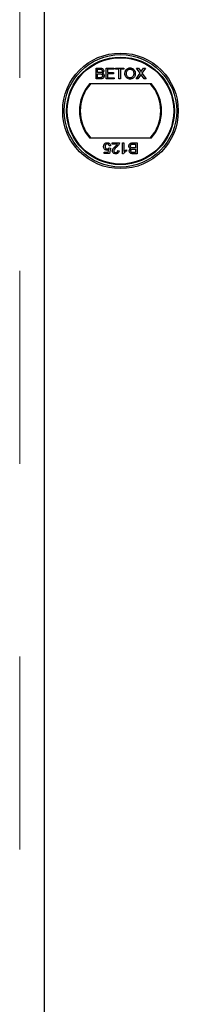
# Model space of a CAD drawing. Units: millimetres. Extents: x 4289 to 12749, y 6688 to 9912.
# Drawn here: x 5852 to 5905, y 7380 to 7704 of the extents above; entities that cross this region are included whole.
import ezdxf

# ---------------------------------------------------------------- set-up
doc = ezdxf.new("R2010")
doc.units = ezdxf.units.MM
doc.header["$LTSCALE"] = 50
doc.linetypes.add('PHANTOM', pattern=[12.7, 6.35, -1.27, 1.27, -1.27, 1.27, -1.27])

msp = doc.modelspace()

# ---------------------------------------------------------------- linework, layer by layer
at = {"color": 1, "linetype": 'PHANTOM', "lineweight": 18}
msp.add_line((5852.49, 8001.9), (5852.49, 6757.1), dxfattribs=at)
at = {"color": 7, "linetype": 'Continuous', "lineweight": 25}
for p, q in [((5860.62, 6757.1), (5860.62, 8001.9)), ((5877.57, 7687.6), (5878.92, 7687.6)), ((5877.57, 7684), (5877.57, 7687.6)), ((5878.08, 7686.07), (5878.08, 7687.18)), ((5878.08, 7687.18), (5878.77, 7687.18)), ((5878.82, 7686.07), (5878.08, 7686.07)), ((5878.08, 7684.41), (5878.08, 7685.66)), ((5878.08, 7685.66), (5878.87, 7685.66)), ((5880.89, 7687.6), (5883.43, 7687.6)), ((5880.89, 7684), (5880.89, 7687.6)), ((5881.4, 7687.18), (5881.4, 7686.07)), ((5883.43, 7687.18), (5881.4, 7687.18)), ((5881.4, 7686.07), (5883.29, 7686.07)), ((5883.29, 7685.66), (5881.4, 7685.66)), ((5881.4, 7685.66), (5881.4, 7684.41)), ((5883.29, 7686.07), (5883.29, 7685.66)), ((5883.43, 7687.6), (5883.43, 7687.18)), ((5883.94, 7687.6), (5886.75, 7687.6)), ((5883.94, 7687.18), (5883.94, 7687.6)), ((5885.09, 7687.18), (5883.94, 7687.18)), ((5885.09, 7684), (5885.09, 7687.18)), ((5885.59, 7687.18), (5885.59, 7684)), ((5886.75, 7687.18), (5885.59, 7687.18)), ((5886.75, 7687.6), (5886.75, 7687.18)), ((5890.73, 7684), (5892.06, 7685.93)), ((5890.92, 7687.6), (5891.53, 7687.6)), ((5892.06, 7685.93), (5890.92, 7687.6)), ((5891.53, 7687.6), (5892.16, 7686.69)), ((5892.58, 7686.68), (5893.2, 7687.6)), ((5893.82, 7687.6), (5892.68, 7685.93)), ((5892.68, 7685.93), (5894.01, 7684)), ((5893.2, 7687.6), (5893.82, 7687.6)), ((5875.56, 7682.5), (5895.68, 7682.5)), ((5878.92, 7684), (5877.57, 7684)), ((5878.93, 7684.41), (5878.08, 7684.41)), ((5883.52, 7684), (5880.89, 7684)), ((5881.4, 7684.41), (5883.52, 7684.41)), ((5883.52, 7684.41), (5883.52, 7684)), ((5885.59, 7684), (5885.09, 7684)), ((5891.35, 7684), (5890.73, 7684)), ((5892.2, 7685.24), (5891.35, 7684)), ((5893.39, 7684), (5892.52, 7685.27)), ((5894.01, 7684), (5893.39, 7684)), ((5895.68, 7664.5), (5875.56, 7664.5)), ((5882.89, 7662.97), (5885.24, 7662.97)), ((5882.89, 7662.51), (5882.89, 7662.97)), ((5886.3, 7662.97), (5886.76, 7662.97)), ((5886.3, 7659.37), (5886.3, 7662.97)), ((5886.76, 7662.97), (5886.76, 7660.17)), ((5889.7, 7662.97), (5891.05, 7662.97)), ((5891.05, 7662.97), (5891.05, 7659.37)), ((5880.26, 7659.88), (5881.59, 7659.88)), ((5880.26, 7659.42), (5880.26, 7659.88)), ((5881.97, 7659.42), (5880.26, 7659.42)), ((5881.59, 7659.88), (5881.77, 7660.81)), ((5881.87, 7661.31), (5882.33, 7661.26)), ((5882.38, 7662), (5881.92, 7661.96)), ((5882.33, 7661.26), (5881.97, 7659.42)), ((5884.65, 7662.51), (5882.89, 7662.51)), ((5884.73, 7660.43), (5885.19, 7660.39)), ((5886.6, 7659.37), (5886.3, 7659.37)), ((5887.59, 7660.7), (5887.59, 7660.27)), ((5889.69, 7662.56), (5890.54, 7662.56)), ((5891.05, 7659.37), (5889.7, 7659.37)), ((5890.54, 7661.31), (5889.75, 7661.31)), ((5889.8, 7660.9), (5890.54, 7660.9)), ((5890.54, 7659.79), (5889.86, 7659.79)), ((5890.54, 7662.56), (5890.54, 7661.31)), ((5890.54, 7660.9), (5890.54, 7659.79))]:
    msp.add_line(p, q, dxfattribs=at)
for radius in [19, 18.5, 17.7, 17.5]:
    msp.add_circle((5885.62, 7673.5), radius, dxfattribs=at)
for radius, start, end in [(13.5, 138.1897, 221.8103), (13.25, 137.2153, 222.7847), (13.25, 317.2153, 42.7847), (13.5, 318.1897, 41.8103)]:
    msp.add_arc((5885.62, 7673.5), radius, start, end, dxfattribs=at)
for points, knots in [([(5878.77, 7687.18), (5878.83, 7687.18), (5879, 7687.18), (5879.22, 7687.16), (5879.41, 7687.08), (5879.52, 7686.96), (5879.59, 7686.8), (5879.6, 7686.68), (5879.6, 7686.62)], [0, 0, 0, 0, 0.171716, 0.435711, 0.563671, 0.692511, 0.847943, 1, 1, 1, 1]), ([(5879.25, 7686.12), (5879.19, 7686.1), (5879.08, 7686.08), (5878.94, 7686.08), (5878.86, 7686.07), (5878.82, 7686.07)], [0, 0, 0, 0, 0.462987, 0.731216, 1, 1, 1, 1]), ([(5878.87, 7685.66), (5878.94, 7685.66), (5879.11, 7685.66), (5879.34, 7685.63), (5879.54, 7685.52), (5879.66, 7685.39), (5879.73, 7685.22), (5879.74, 7685.1), (5879.74, 7685.04)], [0, 0, 0, 0, 0.163753, 0.419535, 0.563505, 0.708168, 0.846724, 1, 1, 1, 1]), ([(5878.92, 7687.6), (5878.99, 7687.59), (5879.22, 7687.59), (5879.56, 7687.53), (5879.87, 7687.31), (5880.04, 7687.05), (5880.1, 7686.83), (5880.11, 7686.69), (5880.11, 7686.66)], [0, 0, 0, 0, 0.117821, 0.41894, 0.590976, 0.762736, 0.949832, 1, 1, 1, 1]), ([(5879.6, 7686.62), (5879.6, 7686.55), (5879.59, 7686.43), (5879.51, 7686.28), (5879.39, 7686.17), (5879.3, 7686.13), (5879.25, 7686.12)], [0, 0, 0, 0, 0.305667, 0.54094, 0.777127, 1, 1, 1, 1]), ([(5880.11, 7686.66), (5880.1, 7686.6), (5880.09, 7686.44), (5879.98, 7686.21), (5879.8, 7686.01), (5879.64, 7685.93), (5879.57, 7685.89)], [0, 0, 0, 0, 0.201785, 0.474497, 0.75436, 1, 1, 1, 1]), ([(5879.57, 7685.89), (5879.63, 7685.87), (5879.79, 7685.82), (5880.02, 7685.66), (5880.19, 7685.41), (5880.24, 7685.18), (5880.25, 7685.06), (5880.25, 7685.03)], [0, 0, 0, 0, 0.169957, 0.427, 0.68765, 0.919183, 1, 1, 1, 1]), ([(5887.07, 7685.75), (5887.07, 7685.82), (5887.08, 7686.14), (5887.18, 7686.66), (5887.54, 7687.18), (5887.98, 7687.5), (5888.42, 7687.63), (5888.69, 7687.64), (5888.78, 7687.64)], [0, 0, 0, 0, 0.069868, 0.3432484, 0.5321967, 0.7210089, 0.9076347, 1, 1, 1, 1]), ([(5888.78, 7683.95), (5888.71, 7683.96), (5888.45, 7683.96), (5888.01, 7684.09), (5887.55, 7684.41), (5887.24, 7684.88), (5887.09, 7685.34), (5887.08, 7685.64), (5887.07, 7685.75)], [0, 0, 0, 0, 0.072434, 0.280243, 0.484814, 0.676908, 0.879283, 1, 1, 1, 1]), ([(5887.58, 7685.74), (5887.58, 7685.81), (5887.58, 7686.07), (5887.64, 7686.45), (5887.85, 7686.84), (5888.15, 7687.08), (5888.47, 7687.21), (5888.69, 7687.22), (5888.78, 7687.23)], [0, 0, 0, 0, 0.092698, 0.359318, 0.526078, 0.693047, 0.878444, 1, 1, 1, 1]), ([(5888.77, 7684.37), (5888.71, 7684.37), (5888.51, 7684.38), (5888.2, 7684.49), (5887.9, 7684.73), (5887.67, 7685.09), (5887.58, 7685.45), (5887.58, 7685.68), (5887.58, 7685.74)], [0, 0, 0, 0, 0.098056, 0.286473, 0.470164, 0.658402, 0.904455, 1, 1, 1, 1]), ([(5889.97, 7685.8), (5889.97, 7685.73), (5889.97, 7685.46), (5889.88, 7685.07), (5889.61, 7684.68), (5889.29, 7684.45), (5888.99, 7684.37), (5888.82, 7684.37), (5888.77, 7684.37)], [0, 0, 0, 0, 0.095549, 0.381363, 0.566173, 0.75082, 0.934316, 1, 1, 1, 1]), ([(5888.78, 7687.64), (5888.84, 7687.64), (5889.1, 7687.63), (5889.55, 7687.51), (5890.02, 7687.18), (5890.35, 7686.67), (5890.47, 7686.19), (5890.48, 7685.88), (5890.48, 7685.79)], [0, 0, 0, 0, 0.071081, 0.27771, 0.479074, 0.670765, 0.907367, 1, 1, 1, 1]), ([(5888.78, 7687.23), (5888.85, 7687.22), (5889.05, 7687.22), (5889.37, 7687.1), (5889.67, 7686.85), (5889.89, 7686.47), (5889.97, 7686.1), (5889.97, 7685.86), (5889.97, 7685.8)], [0, 0, 0, 0, 0.095875, 0.290264, 0.472758, 0.648306, 0.908599, 1, 1, 1, 1]), ([(5890.48, 7685.79), (5890.48, 7685.73), (5890.47, 7685.42), (5890.36, 7684.94), (5890.04, 7684.44), (5889.61, 7684.13), (5889.17, 7683.98), (5888.89, 7683.96), (5888.78, 7683.95)], [0, 0, 0, 0, 0.071258, 0.327547, 0.512845, 0.699119, 0.876842, 1, 1, 1, 1]), ([(5892.16, 7686.69), (5892.17, 7686.66), (5892.21, 7686.6), (5892.27, 7686.51), (5892.32, 7686.43), (5892.34, 7686.37), (5892.34, 7686.35), (5892.34, 7686.34)], [0, 0, 0, 0, 0.254112, 0.508268, 0.819703, 0.958877, 1, 1, 1, 1]), ([(5892.37, 7685.48), (5892.35, 7685.46), (5892.32, 7685.4), (5892.26, 7685.32), (5892.22, 7685.26), (5892.2, 7685.24)], [0, 0, 0, 0, 0.333912, 0.666949, 1, 1, 1, 1]), ([(5892.34, 7686.34), (5892.38, 7686.4), (5892.44, 7686.48), (5892.52, 7686.6), (5892.56, 7686.65), (5892.58, 7686.68)], [0, 0, 0, 0, 0.481975, 0.740987, 1, 1, 1, 1]), ([(5892.52, 7685.27), (5892.5, 7685.3), (5892.47, 7685.35), (5892.42, 7685.42), (5892.39, 7685.46), (5892.37, 7685.48)], [0, 0, 0, 0, 0.384711, 0.692354, 1, 1, 1, 1]), ([(5880.25, 7685.03), (5880.24, 7684.96), (5880.24, 7684.78), (5880.13, 7684.52), (5879.95, 7684.26), (5879.64, 7684.08), (5879.28, 7684.01), (5879.03, 7684), (5878.92, 7684)], [0, 0, 0, 0, 0.105302, 0.28243, 0.437519, 0.593356, 0.837682, 1, 1, 1, 1]), ([(5879.24, 7684.43), (5879.21, 7684.43), (5879.14, 7684.42), (5879.04, 7684.42), (5878.97, 7684.41), (5878.93, 7684.41)], [0, 0, 0, 0, 0.324661, 0.662127, 1, 1, 1, 1]), ([(5879.74, 7685.04), (5879.74, 7684.97), (5879.73, 7684.83), (5879.64, 7684.66), (5879.5, 7684.52), (5879.36, 7684.46), (5879.27, 7684.44), (5879.24, 7684.43)], [0, 0, 0, 0, 0.233385, 0.468751, 0.664655, 0.905189, 1, 1, 1, 1]), ([(5880.35, 7662.58), (5880.39, 7662.63), (5880.52, 7662.78), (5880.78, 7662.94), (5881.06, 7663.01), (5881.22, 7663.02), (5881.26, 7663.02)], [0, 0, 0, 0, 0.191102, 0.538614, 0.875209, 1, 1, 1, 1]), ([(5881.26, 7662.6), (5881.19, 7662.6), (5881.06, 7662.59), (5880.87, 7662.51), (5880.71, 7662.36), (5880.58, 7662.14), (5880.54, 7661.93), (5880.54, 7661.79), (5880.54, 7661.76)], [0, 0, 0, 0, 0.161325, 0.323817, 0.491672, 0.668276, 0.929797, 1, 1, 1, 1]), ([(5881.26, 7663.02), (5881.33, 7663.01), (5881.53, 7663.01), (5881.85, 7662.91), (5882.14, 7662.66), (5882.33, 7662.35), (5882.36, 7662.12), (5882.38, 7662)], [0, 0, 0, 0, 0.120053, 0.360204, 0.584637, 0.790555, 1, 1, 1, 1]), ([(5881.92, 7661.96), (5881.91, 7662.02), (5881.88, 7662.18), (5881.77, 7662.38), (5881.61, 7662.53), (5881.43, 7662.59), (5881.32, 7662.6), (5881.26, 7662.6)], [0, 0, 0, 0, 0.196592, 0.467245, 0.652743, 0.838381, 1, 1, 1, 1]), ([(5885.19, 7662.65), (5885.17, 7662.59), (5885.07, 7662.34), (5884.79, 7661.98), (5884.5, 7661.74), (5884.36, 7661.63)], [0, 0, 0, 0, 0.14998, 0.603511, 1, 1, 1, 1]), ([(5885.24, 7662.97), (5885.24, 7662.94), (5885.24, 7662.87), (5885.22, 7662.76), (5885.2, 7662.69), (5885.19, 7662.65)], [0, 0, 0, 0, 0.30786, 0.616004, 1, 1, 1, 1]), ([(5888.37, 7661.94), (5888.38, 7662.01), (5888.39, 7662.19), (5888.49, 7662.45), (5888.67, 7662.71), (5888.98, 7662.89), (5889.34, 7662.96), (5889.59, 7662.97), (5889.7, 7662.97)], [0, 0, 0, 0, 0.105302, 0.28243, 0.437519, 0.593356, 0.837682, 1, 1, 1, 1]), ([(5880.08, 7661.74), (5880.08, 7661.8), (5880.09, 7662), (5880.16, 7662.3), (5880.3, 7662.5), (5880.35, 7662.58)], [0, 0, 0, 0, 0.222138, 0.670783, 1, 1, 1, 1]), ([(5881.13, 7660.57), (5881.06, 7660.58), (5880.89, 7660.58), (5880.61, 7660.69), (5880.35, 7660.91), (5880.16, 7661.21), (5880.08, 7661.5), (5880.08, 7661.68), (5880.08, 7661.74)], [0, 0, 0, 0, 0.114455, 0.305522, 0.49266, 0.694849, 0.90502, 1, 1, 1, 1]), ([(5880.54, 7661.76), (5880.54, 7661.7), (5880.55, 7661.53), (5880.62, 7661.31), (5880.77, 7661.13), (5880.97, 7661.01), (5881.14, 7660.99), (5881.24, 7660.99), (5881.26, 7660.99)], [0, 0, 0, 0, 0.166702, 0.407217, 0.57625, 0.745807, 0.965271, 1, 1, 1, 1]), ([(5881.77, 7660.81), (5881.72, 7660.77), (5881.62, 7660.7), (5881.4, 7660.6), (5881.24, 7660.58), (5881.13, 7660.57)], [0, 0, 0, 0, 0.287861, 0.537447, 1, 1, 1, 1]), ([(5881.26, 7660.99), (5881.33, 7660.99), (5881.46, 7661), (5881.65, 7661.08), (5881.79, 7661.19), (5881.85, 7661.28), (5881.87, 7661.31)], [0, 0, 0, 0, 0.276523, 0.555788, 0.843274, 1, 1, 1, 1]), ([(5882.93, 7660.37), (5882.94, 7660.43), (5882.95, 7660.64), (5883.11, 7661.04), (5883.47, 7661.45), (5883.79, 7661.72), (5883.93, 7661.84)], [0, 0, 0, 0, 0.109041, 0.329832, 0.684121, 1, 1, 1, 1]), ([(5884.04, 7659.37), (5883.97, 7659.38), (5883.77, 7659.38), (5883.46, 7659.47), (5883.18, 7659.69), (5882.99, 7659.97), (5882.94, 7660.21), (5882.93, 7660.34), (5882.93, 7660.37)], [0, 0, 0, 0, 0.120417, 0.364202, 0.562901, 0.761555, 0.954817, 1, 1, 1, 1]), ([(5884.36, 7661.63), (5884.31, 7661.58), (5884.06, 7661.37), (5883.73, 7661.07), (5883.44, 7660.68), (5883.41, 7660.47), (5883.4, 7660.37)], [0, 0, 0, 0, 0.123125, 0.616447, 0.81268, 1, 1, 1, 1]), ([(5883.4, 7660.37), (5883.4, 7660.3), (5883.41, 7660.17), (5883.53, 7659.99), (5883.68, 7659.87), (5883.86, 7659.8), (5883.99, 7659.79), (5884.05, 7659.79)], [0, 0, 0, 0, 0.206872, 0.415025, 0.609042, 0.81222, 1, 1, 1, 1]), ([(5883.93, 7661.84), (5883.98, 7661.88), (5884.13, 7662.01), (5884.39, 7662.21), (5884.56, 7662.41), (5884.65, 7662.51)], [0, 0, 0, 0, 0.204095, 0.60039, 1, 1, 1, 1]), ([(5885.19, 7660.39), (5885.18, 7660.32), (5885.16, 7660.12), (5885.04, 7659.83), (5884.81, 7659.58), (5884.47, 7659.4), (5884.21, 7659.39), (5884.04, 7659.37)], [0, 0, 0, 0, 0.117041, 0.354546, 0.533493, 0.711755, 1, 1, 1, 1]), ([(5884.05, 7659.79), (5884.12, 7659.79), (5884.25, 7659.8), (5884.45, 7659.88), (5884.61, 7660.01), (5884.72, 7660.21), (5884.73, 7660.36), (5884.73, 7660.43)], [0, 0, 0, 0, 0.189877, 0.381377, 0.594432, 0.778604, 1, 1, 1, 1]), ([(5887.59, 7660.27), (5887.53, 7660.24), (5887.35, 7660.15), (5887.09, 7659.96), (5886.8, 7659.7), (5886.66, 7659.48), (5886.6, 7659.37)], [0, 0, 0, 0, 0.147054, 0.442177, 0.715847, 1, 1, 1, 1]), ([(5886.76, 7660.17), (5886.81, 7660.21), (5886.95, 7660.35), (5887.23, 7660.53), (5887.47, 7660.64), (5887.59, 7660.7)], [0, 0, 0, 0, 0.202292, 0.597528, 1, 1, 1, 1]), ([(5889.05, 7661.08), (5888.99, 7661.1), (5888.83, 7661.15), (5888.6, 7661.31), (5888.43, 7661.56), (5888.38, 7661.79), (5888.37, 7661.91), (5888.37, 7661.94)], [0, 0, 0, 0, 0.169957, 0.427, 0.68765, 0.919183, 1, 1, 1, 1]), ([(5888.51, 7660.31), (5888.52, 7660.37), (5888.53, 7660.53), (5888.64, 7660.76), (5888.82, 7660.96), (5888.98, 7661.04), (5889.05, 7661.08)], [0, 0, 0, 0, 0.201785, 0.474497, 0.75436, 1, 1, 1, 1]), ([(5889.7, 7659.37), (5889.63, 7659.38), (5889.4, 7659.38), (5889.06, 7659.44), (5888.76, 7659.66), (5888.59, 7659.92), (5888.52, 7660.14), (5888.51, 7660.28), (5888.51, 7660.31)], [0, 0, 0, 0, 0.1178208, 0.4189396, 0.5909762, 0.7627357, 0.9498319, 1, 1, 1, 1]), ([(5888.88, 7661.93), (5888.89, 7662), (5888.89, 7662.14), (5888.98, 7662.31), (5889.12, 7662.45), (5889.26, 7662.51), (5889.36, 7662.53), (5889.38, 7662.54)], [0, 0, 0, 0, 0.2333851, 0.4687511, 0.6646553, 0.9051894, 1, 1, 1, 1]), ([(5889.75, 7661.31), (5889.68, 7661.31), (5889.51, 7661.31), (5889.28, 7661.34), (5889.08, 7661.45), (5888.96, 7661.58), (5888.89, 7661.75), (5888.88, 7661.87), (5888.88, 7661.93)], [0, 0, 0, 0, 0.163753, 0.419535, 0.563505, 0.708168, 0.846724, 1, 1, 1, 1]), ([(5889.02, 7660.35), (5889.02, 7660.42), (5889.03, 7660.54), (5889.11, 7660.69), (5889.23, 7660.8), (5889.32, 7660.84), (5889.37, 7660.85)], [0, 0, 0, 0, 0.305667, 0.54094, 0.777127, 1, 1, 1, 1]), ([(5889.86, 7659.79), (5889.79, 7659.79), (5889.62, 7659.79), (5889.4, 7659.81), (5889.21, 7659.89), (5889.1, 7660.01), (5889.03, 7660.17), (5889.02, 7660.29), (5889.02, 7660.35)], [0, 0, 0, 0, 0.171716, 0.435711, 0.563671, 0.692511, 0.847943, 1, 1, 1, 1]), ([(5889.37, 7660.85), (5889.43, 7660.87), (5889.54, 7660.89), (5889.68, 7660.89), (5889.76, 7660.9), (5889.8, 7660.9)], [0, 0, 0, 0, 0.462987, 0.731216, 1, 1, 1, 1]), ([(5889.38, 7662.54), (5889.42, 7662.54), (5889.48, 7662.55), (5889.59, 7662.55), (5889.65, 7662.56), (5889.69, 7662.56)], [0, 0, 0, 0, 0.324661, 0.662127, 1, 1, 1, 1])]:
    msp.add_open_spline(points, degree=3, knots=knots, dxfattribs=at)

doc.saveas('drawing.dxf')
